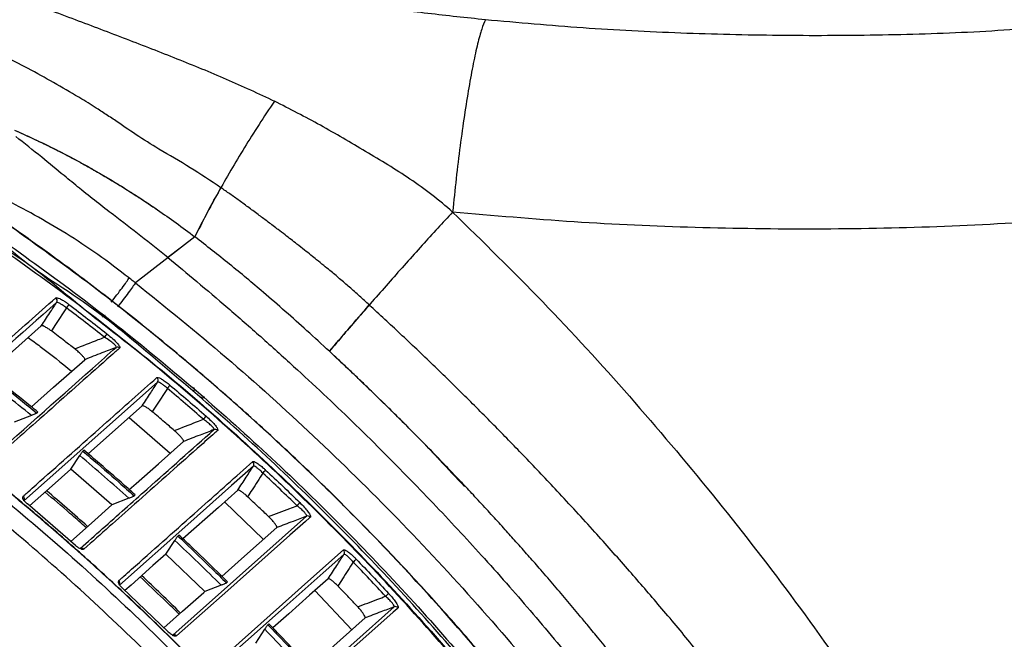
# Model space of a CAD drawing. Extents: x 935 to 1035, y 781 to 934.
# Drawn here: x 952 to 960, y 824 to 829 of the extents above; entities that cross this region are included whole.
import ezdxf

# ---------------------------------------------------------------- set-up
doc = ezdxf.new("R2010")
doc.units = 0
doc.header["$MEASUREMENT"] = 0
doc.layers.add('1', color=4, linetype='Continuous')

# ---------------------------------------------------------------- blocks, each defined once
blk = doc.blocks.new('2024 Envoy HL')
at = {"layer": '1', "color": 3, "linetype": 'Continuous', "lineweight": 25}
for p, q in [((18.7283, 28.4495), (18.2304, 28.0651)), ((18.7295, 28.4505), (18.7283, 28.4495)), ((17.3596, 26.9543), (17.2138, 26.8972)), ((17.414, 26.9827), (17.405, 26.9746)), ((18.1789, 26.938), (18.5221, 26.6379)), ((17.7908, 26.6547), (17.7998, 26.6627)), ((17.6897, 26.5041), (17.7648, 26.6185)), ((18.0339, 26.2049), (17.6897, 26.5041)), ((18.176, 26.26), (18.0339, 26.2049)), ((18.2295, 26.2878), (18.2205, 26.2799)), ((17.7281, 25.8656), (17.3254, 26.2131)), ((18.9783, 26.2296), (19.3046, 25.9162)), ((18.5867, 25.9441), (18.5956, 25.952)), ((17.7639, 25.8398), (17.7658, 25.8399)), ((18.4854, 25.7921), (18.5607, 25.9075)), ((18.4854, 25.7921), (18.8115, 25.4786)), ((18.5042, 25.1423), (18.1233, 25.5065)), ((18.9505, 25.532), (18.8115, 25.4786)), ((19.0031, 25.5593), (18.9942, 25.5514)), ((19.7344, 25.4865), (20.0445, 25.1594)), ((19.3412, 25.2001), (19.3501, 25.2081)), ((18.5398, 25.114), (18.5415, 25.1141)), ((19.239, 25.0466), (19.315, 25.1632))]:
    blk.add_line(p, q, dxfattribs=at)
at = {"layer": '1', "color": 3, "linetype": 'Continuous', "lineweight": 25, "flags": 128}
for points in [[(18.7283, 28.4495), (18.6159, 28.3627), (18.5034, 28.2759)], [(17.6533, 27.8547), (17.5622, 27.7156), (17.5268, 27.6616)], [(17.4422, 27.7049), (17.2535, 27.5377), (17.045, 27.353), (16.9978, 27.3112)], [(17.3598, 27.0264), (17.5452, 27.1907), (17.8056, 27.4214)], [(18.4167, 27.2323), (17.4906, 26.4108), (17.2965, 26.2386)], [(18.4984, 27.1808), (18.4075, 27.0412), (18.379, 26.9974), (18.3715, 26.9858)], [(18.2877, 27.0344), (18.1137, 26.8801), (17.8348, 26.6327)], [(18.1786, 26.3332), (18.2362, 26.3843), (18.4233, 26.5502), (18.6326, 26.7358)], [(17.6897, 26.5041), (17.5321, 26.3643), (17.3438, 26.1973)], [(19.2191, 26.5289), (19.0362, 26.3665), (18.6703, 26.0417), (18.0968, 25.5325)], [(19.0887, 26.3275), (18.9257, 26.1829), (18.6295, 25.92)], [(17.3251, 26.212), (17.3254, 26.2125), (17.3256, 26.2128), (17.3258, 26.2131), (17.3258, 26.2133), (17.3259, 26.2134), (17.3258, 26.2134), (17.3256, 26.2133), (17.3254, 26.2131)], [(17.6891, 25.8992), (17.8618, 26.0523), (18.0339, 26.2049)], [(18.5439, 25.1143), (18.722, 25.2724), (19.0782, 25.5887), (19.6654, 26.1102)], [(19.6972, 26.1032), (19.689, 26.096), (19.6565, 26.0671), (19.5261, 25.9514), (19.0048, 25.4885), (18.5755, 25.1074)], [(18.9554, 25.6063), (19.1204, 25.7527), (19.4153, 26.0145)], [(17.7277, 25.8646), (17.728, 25.865), (17.7283, 25.8653), (17.7284, 25.8656), (17.7285, 25.8658), (17.7285, 25.8659), (17.7285, 25.8658), (17.7283, 25.8657), (17.7281, 25.8656)], [(18.4854, 25.7921), (18.377, 25.6959), (18.194, 25.5335), (18.1427, 25.4879)], [(18.8507, 24.8293), (18.8588, 24.8365), (18.8913, 24.8654), (19.0215, 24.9809), (19.542, 25.4431), (19.676, 25.5621), (19.9748, 25.8275)], [(19.9786, 25.7905), (19.8032, 25.6347), (19.4523, 25.3231), (19.1535, 25.0576), (19.0301, 24.948), (18.8546, 24.7921)], [(19.8459, 25.5855), (19.6906, 25.4476), (19.5152, 25.2919), (19.3826, 25.1741)], [(18.1228, 25.5056), (18.1231, 25.506), (18.1234, 25.5063), (18.1236, 25.5066), (18.1237, 25.5067), (18.1237, 25.5068), (18.1236, 25.5068), (18.1235, 25.5067), (18.1233, 25.5065)], [(18.4698, 25.1753), (18.6254, 25.3134), (18.8037, 25.4716), (18.8115, 25.4786)], [(19.2774, 24.3544), (19.7231, 24.7503), (20.061, 25.0505), (20.3988, 25.3506)], [(20.4316, 25.3426), (20.4235, 25.3354), (20.391, 25.3066), (20.2612, 25.1913), (19.742, 24.7301), (19.648, 24.6466), (19.3101, 24.3465)], [(19.6916, 24.846), (19.8151, 24.9556), (20.1551, 25.2577)], [(18.5036, 25.1414), (18.504, 25.1418), (18.5043, 25.1422), (18.5045, 25.1424), (18.5046, 25.1425), (18.5046, 25.1426), (18.5046, 25.1426), (18.5044, 25.1425), (18.5042, 25.1423)]]:
    blk.add_lwpolyline(points, dxfattribs=at)
at = {"layer": '1', "color": 3, "linetype": 'Continuous', "lineweight": 25}
for centre, radius, start, end in [((17.5449, 27.9162), 0.03, 327.16066, 52.49479), ((17.5066, 27.9765), 0.1908, 320.29236, 330.91471), ((17.9437, 27.7683), 0.0217, 28.36601, 77.91192), ((17.8174, 27.7417), 0.2029, 319.35239, 329.30911), ((18.0806, 27.4968), 0.0299, 50.15966, 110.95079), ((18.3914, 27.2485), 0.03, 327.31, 49.71923), ((18.3285, 27.335), 0.2294, 317.77007, 326.5398), ((18.7742, 27.085), 0.0224, 28.13505, 77.45442), ((18.6192, 27.0916), 0.2484, 316.83147, 324.91187), ((18.9, 26.8072), 0.0299, 47.40724, 110.74442), ((19.1939, 26.545), 0.03, 327.44917, 46.97574), ((19.0913, 26.6767), 0.2926, 315.2752, 322.11116), ((17.2712, 26.2548), 0.03, 327.32347, 50.46059), ((19.3563, 26.4326), 0.3278, 314.3575, 320.44972), ((19.6759, 26.0822), 0.0299, 44.67839, 110.56), ((17.7789, 25.8121), 0.0299, 48.02782, 110.74667), ((19.9533, 25.8066), 0.0299, 327.45423, 44.24968), ((19.7743, 26.0304), 0.4156, 312.82449, 317.61858), ((18.0716, 25.5487), 0.03, 327.4523, 47.51576), ((19.9999, 25.8049), 0.4905, 311.90101, 315.95781), ((20.4093, 25.3226), 0.03, 41.97125, 110.49723), ((18.5544, 25.0862), 0.0299, 45.10139, 110.56524)]:
    blk.add_arc(centre, radius, start, end, dxfattribs=at)
for centre, major_axis, ratio, start_param, end_param in [((4.0236, 10.4801), (19.5491, -8.2536), 0.998747, 1.290115, 1.316086), ((4.0303, 10.4719), (19.6325, -8.0577), 0.998753, 1.230066, 1.255775), ((3.8095, 10.2377), (20.2997, -5.9289), 0.998049, 1.129496, 1.151072), ((4.0368, 10.4639), (19.7115, -7.8657), 0.998759, 1.170674, 1.196184), ((3.8052, 10.243), (20.2771, -6.003), 0.998044, 1.082479, 1.103882), ((4.0432, 10.4561), (19.7868, -7.6764), 0.998763, 1.111724, 1.13712)]:
    blk.add_ellipse(centre, major_axis=major_axis, ratio=ratio, start_param=start_param, end_param=end_param, dxfattribs=at)
for points, knots in [([(21.1645, 30.2685), (21.0037, 30.2855), (20.6815, 30.3195), (20.2002, 30.3822), (19.7182, 30.454), (19.2404, 30.5357), (18.7691, 30.6282), (18.3045, 30.7329), (17.8464, 30.851), (17.3952, 30.9843), (16.9538, 31.1345), (16.5232, 31.3042), (16.096, 31.4966), (15.8201, 31.6444), (15.6789, 31.7201)], [0, 0, 0, 0, 0.084895, 0.170029, 0.254724, 0.340698, 0.424398, 0.506838, 0.59073, 0.672748, 0.753936, 0.835594, 0.915855, 1, 1, 1, 1]), ([(16.8316, 30.6097), (16.9809, 30.5521), (17.2783, 30.4374), (17.7199, 30.2733), (18.1532, 30.1094), (18.5759, 29.9441), (18.9919, 29.7757), (19.2612, 29.65), (19.3953, 29.5875)], [0, 0, 0, 0, 0.172993, 0.344746, 0.5109, 0.676207, 0.838707, 1, 1, 1, 1]), ([(21.1645, 30.2685), (21.1542, 30.2456), (21.1337, 30.1997), (21.0989, 30.0728), (21.0624, 29.9076), (21.025, 29.7048), (20.9878, 29.4714), (20.952, 29.2141), (20.9183, 28.9403), (20.8988, 28.7523), (20.8891, 28.6583)], [0, 0, 0, 0, 0.1250047, 0.2500044, 0.375001, 0.5000001, 0.6249986, 0.7499951, 0.8749952, 1, 1, 1, 1]), ([(26.0664, 30.2198), (25.7966, 30.1999), (25.2556, 30.16), (24.4402, 30.1358), (23.6217, 30.1335), (22.8018, 30.1533), (21.982, 30.1945), (21.4371, 30.2439), (21.1645, 30.2685)], [0, 0, 0, 0, 0.165345, 0.331497, 0.498427, 0.665529, 0.832678, 1, 1, 1, 1]), ([(17.7822, 29.6046), (17.6421, 29.6868), (17.362, 29.8512), (17.0668, 29.9953), (16.9191, 30.0674)], [0, 0, 0, 0, 0.499937, 1, 1, 1, 1]), ([(18.0544, 29.4299), (18.0394, 29.4399), (17.9944, 29.4697), (17.9041, 29.5286), (17.8279, 29.5761), (17.7822, 29.6046)], [0, 0, 0, 0, 0.167437, 0.500009, 1, 1, 1, 1]), ([(19.3953, 29.5875), (19.3515, 29.5213), (19.2611, 29.3847), (19.1404, 29.1917), (19.0256, 29.0005), (18.9186, 28.8124), (18.8177, 28.626), (18.7597, 28.5104), (18.7295, 28.4505)], [0, 0, 0, 0, 0.139125, 0.287246, 0.446113, 0.617141, 0.801466, 1, 1, 1, 1]), ([(20.8891, 28.6583), (20.832, 28.707), (20.7171, 28.8052), (20.5347, 28.935), (20.3475, 29.0533), (20.0978, 29.2036), (19.7837, 29.3882), (19.5247, 29.5211), (19.3953, 29.5875)], [0, 0, 0, 0, 0.127017, 0.255683, 0.379866, 0.504108, 0.752277, 1, 1, 1, 1]), ([(18.4267, 29.1855), (18.363, 29.2251), (18.2353, 29.3046), (18.1148, 29.3881), (18.0544, 29.4299)], [0, 0, 0, 0, 0.498676, 1, 1, 1, 1]), ([(17.2174, 29.3441), (17.2426, 29.3329), (17.2973, 29.3086), (17.3794, 29.2705), (17.456, 29.2347), (17.5347, 29.196), (17.6142, 29.1559), (17.7028, 29.1094), (17.8018, 29.0561), (17.9135, 28.993), (18.0389, 28.9192), (18.1652, 28.8417), (18.2921, 28.7609), (18.3755, 28.7047), (18.4169, 28.6767)], [0, 0, 0, 0, 0.062373, 0.134946, 0.202509, 0.251477, 0.328997, 0.398758, 0.470596, 0.574313, 0.676942, 0.784676, 0.893111, 1, 1, 1, 1]), ([(17.2174, 29.3441), (17.3087, 29.3029), (17.4994, 29.2169), (17.7946, 29.0622), (18.1051, 28.8834), (18.3112, 28.7468), (18.4169, 28.6767)], [0, 0, 0, 0, 0.225509, 0.470572, 0.728507, 1, 1, 1, 1]), ([(18.0459, 28.6338), (17.9989, 28.6699), (17.9034, 28.7432), (17.7663, 28.8538), (17.6128, 28.9789), (17.4365, 29.1256), (17.3004, 29.2335), (17.2276, 29.2913)], [0, 0, 0, 0, 0.167426, 0.340215, 0.499924, 0.732384, 1, 1, 1, 1]), ([(18.9472, 28.8621), (18.8621, 28.9187), (18.6919, 29.0319), (18.5151, 29.1343), (18.4267, 29.1855)], [0, 0, 0, 0, 0.499917, 1, 1, 1, 1]), ([(18.1788, 28.1057), (18.0916, 28.1722), (17.9171, 28.3053), (17.6487, 28.481), (17.3841, 28.6364), (17.1292, 28.769), (16.8915, 28.878), (16.7137, 28.9477), (16.5877, 28.9898), (16.5029, 29.0139), (16.4393, 29.0289), (16.4086, 29.0329), (16.3986, 29.0343)], [0, 0, 0, 0, 0.129091, 0.258359, 0.38771, 0.517048, 0.646276, 0.775336, 0.839867, 0.904367, 0.968866, 1, 1, 1, 1]), ([(18.7295, 28.4505), (18.7628, 28.5167), (18.8266, 28.644), (18.9081, 28.7914), (18.9472, 28.8621)], [0, 0, 0, 0, 0.5206868, 1, 1, 1, 1]), ([(20.1903, 27.8794), (20.1634, 27.9045), (20.1091, 27.955), (20.0259, 28.0279), (19.9435, 28.0992), (19.8711, 28.1596), (19.8067, 28.2124), (19.7536, 28.2553), (19.7001, 28.2982), (19.6449, 28.3419), (19.5728, 28.3985), (19.499, 28.4557), (19.419, 28.517), (19.3468, 28.5718), (19.2656, 28.6328), (19.1846, 28.6928), (19.1024, 28.7526), (19.0238, 28.8088), (18.9723, 28.8446), (18.9472, 28.8621)], [0, 0, 0, 0, 0.0697376, 0.1402937, 0.2092042, 0.2759527, 0.3186265, 0.3667875, 0.4050291, 0.4483571, 0.4999299, 0.5784612, 0.6249263, 0.6906429, 0.7499389, 0.8171781, 0.881287, 0.9422326, 1, 1, 1, 1]), ([(18.4169, 28.6767), (18.4692, 28.6405), (18.5748, 28.5673), (18.6777, 28.4896), (18.7295, 28.4505)], [0, 0, 0, 0, 0.49534, 1, 1, 1, 1]), ([(18.4169, 28.6767), (18.4692, 28.6405), (18.5748, 28.5673), (18.6777, 28.4896), (18.7295, 28.4505)], [0, 0, 0, 0, 0.49534, 1, 1, 1, 1]), ([(20.8891, 28.6583), (20.8474, 28.6133), (20.7596, 28.5183), (20.6279, 28.3733), (20.494, 28.2242), (20.3602, 28.0733), (20.2281, 27.9229), (20.0994, 27.7748), (19.9741, 27.6295), (19.8963, 27.5382), (19.8567, 27.4917)], [0, 0, 0, 0, 0.0900926, 0.1901245, 0.3014396, 0.4238198, 0.5562204, 0.6972687, 0.8456004, 1, 1, 1, 1]), ([(26.9813, 28.6967), (26.6427, 28.6591), (25.9668, 28.5839), (24.9495, 28.529), (23.9347, 28.5094), (22.9205, 28.5241), (21.9048, 28.5678), (21.2282, 28.6281), (20.8891, 28.6583)], [0, 0, 0, 0, 0.1673947, 0.3342115, 0.5004964, 0.6661851, 0.8326855, 1, 1, 1, 1]), ([(20.8891, 28.6583), (21.1433, 28.4095), (21.653, 27.9105), (22.3761, 27.1192), (23.0691, 26.2984), (23.7312, 25.4502), (24.1446, 24.8634), (24.3514, 24.5698)], [0, 0, 0, 0, 0.1988775, 0.3988367, 0.5989432, 0.7992976, 1, 1, 1, 1]), ([(18.5034, 28.2759), (18.4282, 28.3367), (18.2776, 28.4584), (18.1232, 28.5753), (18.0459, 28.6338)], [0, 0, 0, 0, 0.499627, 1, 1, 1, 1]), ([(24.4132, 19.6562), (24.396, 19.6971), (24.3134, 19.8935), (24.1541, 20.2409), (23.9353, 20.6974), (23.7051, 21.1475), (23.4652, 21.5905), (23.2155, 22.026), (22.9557, 22.4551), (22.6856, 22.8781), (22.4051, 23.2947), (22.1148, 23.7042), (21.8147, 24.1067), (21.5048, 24.5021), (21.1863, 24.8889), (20.8593, 25.2669), (20.5238, 25.6363), (20.1785, 25.9988), (19.8235, 26.354), (19.4591, 26.7016), (19.0857, 27.041), (18.7038, 27.3719), (18.3139, 27.6939), (17.9162, 28.0061), (17.5426, 28.2867), (17.2984, 28.4586), (17.1919, 28.5336)], [0, 0, 0, 0, 0.011492, 0.055198, 0.098926, 0.142568, 0.186041, 0.229271, 0.272437, 0.315786, 0.359065, 0.402315, 0.445576, 0.488875, 0.532234, 0.575133, 0.618127, 0.661297, 0.704618, 0.748067, 0.791615, 0.835235, 0.878898, 0.922576, 0.966231, 1, 1, 1, 1]), ([(24.4115, 19.6573), (24.2971, 19.915), (24.0681, 20.4308), (23.6853, 21.1866), (23.2745, 21.9276), (22.8293, 22.6583), (22.3496, 23.377), (21.8352, 24.082), (21.292, 24.7649), (20.7408, 25.4014), (20.1859, 25.9929), (19.631, 26.5417), (19.0537, 27.0718), (18.4542, 27.5813), (17.8346, 28.0716), (17.4068, 28.3781), (17.1929, 28.5313)], [0, 0, 0, 0, 0.073061, 0.146185, 0.219308, 0.292368, 0.367557, 0.442815, 0.518073, 0.593262, 0.660587, 0.727938, 0.795264, 0.863501, 0.931763, 1, 1, 1, 1]), ([(17.0632, 28.3887), (17.0632, 28.3887), (17.309, 28.2658), (17.7218, 27.8938), (18.3803, 27.4035), (19.0028, 26.8624), (19.6078, 26.3035), (20.189, 25.7187), (20.747, 25.1113), (21.2806, 24.4819), (21.8252, 23.7844), (22.375, 23.0141), (22.9125, 22.1653), (23.4348, 21.2964), (23.8165, 20.3851), (24.2837, 19.8144), (24.2837, 19.4794), (24.2837, 19.4794)], [0, 0, 0, 0, 0, 0.070883, 0.141825, 0.212766, 0.283648, 0.354542, 0.425497, 0.496451, 0.567344, 0.653765, 0.740348, 0.826987, 0.913575, 1, 1, 1, 1, 1]), ([(24.2997, 19.5475), (24.2997, 19.5475), (24.2997, 19.8772), (23.8345, 20.4369), (23.4571, 21.3327), (22.9414, 22.1867), (22.4122, 23.0217), (21.8695, 23.7833), (21.3299, 24.4765), (20.7986, 25.1056), (20.2432, 25.7134), (19.6641, 26.2979), (19.0641, 26.8608), (18.4367, 27.3922), (17.8112, 27.9258), (17.3263, 28.1972), (17.1324, 28.3912), (17.1324, 28.3912)], [0, 0, 0, 0, 0, 0.085737, 0.171625, 0.257558, 0.343437, 0.429167, 0.50049, 0.571873, 0.643256, 0.71458, 0.785905, 0.857288, 0.928672, 1, 1, 1, 1, 1]), ([(17.1393, 28.4061), (17.361, 28.2465), (17.8046, 27.9272), (18.4473, 27.4144), (19.0722, 26.877), (19.6753, 26.3145), (20.2547, 25.7298), (20.8106, 25.1223), (21.3433, 24.4917), (21.8502, 23.8407), (22.3295, 23.172), (22.7807, 22.4869), (23.2067, 21.7813), (23.6057, 21.0557), (23.9795, 20.3123), (24.2033, 19.8052), (24.3153, 19.5516)], [0, 0, 0, 0, 0.071117, 0.142234, 0.213812, 0.285389, 0.356511, 0.427632, 0.499232, 0.570832, 0.641816, 0.71283, 0.783815, 0.855866, 0.927948, 1, 1, 1, 1]), ([(18.7295, 28.4505), (18.7293, 28.4503), (18.7289, 28.45), (18.7285, 28.4497), (18.7283, 28.4495)], [0, 0, 0, 0, 0.50014, 1, 1, 1, 1]), ([(19.8567, 27.4917), (19.794, 27.5493), (19.6718, 27.6618), (19.4871, 27.8263), (19.2718, 28.0129), (19.0206, 28.2233), (18.8268, 28.3745), (18.7295, 28.4505)], [0, 0, 0, 0, 0.17227, 0.336111, 0.500596, 0.749244, 1, 1, 1, 1]), ([(19.8567, 27.4917), (19.794, 27.5493), (19.6718, 27.6618), (19.4871, 27.8263), (19.2718, 28.0129), (19.0206, 28.2233), (18.8268, 28.3745), (18.7295, 28.4505)], [0, 0, 0, 0, 0.17227, 0.336111, 0.500596, 0.749244, 1, 1, 1, 1]), ([(24.2797, 19.4784), (24.1687, 19.732), (23.9468, 20.2393), (23.5755, 20.983), (23.1749, 21.7164), (22.7418, 22.4367), (22.2774, 23.1426), (21.789, 23.8228), (21.2784, 24.4766), (20.746, 25.1051), (20.1877, 25.7131), (19.6058, 26.298), (19.0027, 26.858), (18.3779, 27.3928), (17.7326, 27.9051), (17.2852, 28.225), (17.0616, 28.3849)], [0, 0, 0, 0, 0.071541, 0.143112, 0.214653, 0.287314, 0.360008, 0.432669, 0.503348, 0.574028, 0.64519, 0.716352, 0.787028, 0.857704, 0.928852, 1, 1, 1, 1]), ([(14.1886, 28.2863), (14.4329, 28.143), (14.9217, 27.8562), (15.6324, 27.3882), (16.3249, 26.8937), (17.0028, 26.3656), (17.6647, 25.8044), (18.3087, 25.2099), (18.9272, 24.5888), (19.5133, 23.9486), (20.0666, 23.2909), (20.5876, 22.6177), (21.0806, 21.9238), (21.549, 21.2038), (21.9912, 20.4579), (22.4053, 19.6867), (22.7868, 18.8992), (23.1255, 18.1163), (23.4264, 17.3411), (23.5967, 16.8288), (23.6819, 16.5725)], [0, 0, 0, 0, 0.055117, 0.110282, 0.165446, 0.220563, 0.277281, 0.334051, 0.390822, 0.44754, 0.502626, 0.557759, 0.612892, 0.667978, 0.724669, 0.781412, 0.838155, 0.894846, 0.947382, 1, 1, 1, 1]), ([(18.5034, 28.2759), (18.5841, 28.2095), (18.7522, 28.071), (19.0114, 27.8505), (19.2824, 27.6138), (19.5497, 27.373), (19.8056, 27.1357), (20.0503, 26.9021), (20.2941, 26.6625), (20.5283, 26.4254), (20.7504, 26.1943), (20.9565, 25.9741), (21.1613, 25.7498), (21.3635, 25.5225), (21.5669, 25.2881), (21.7676, 25.051), (21.9861, 24.7865), (22.2107, 24.5059), (22.4538, 24.192), (22.6925, 23.8733), (22.9321, 23.5419), (23.1594, 23.2166), (23.3793, 22.8905), (23.6532, 22.4699), (23.9728, 21.9523), (24.3302, 21.3361), (24.552, 20.9191), (24.6625, 20.7115)], [0, 0, 0, 0, 0.031905, 0.066559, 0.103939, 0.1418, 0.176469, 0.210538, 0.24514, 0.280873, 0.312331, 0.343031, 0.372986, 0.405109, 0.435946, 0.467782, 0.49996, 0.54073, 0.577551, 0.621206, 0.662336, 0.702427, 0.742418, 0.78245, 0.855735, 0.928175, 1, 1, 1, 1]), ([(23.5408, 16.5169), (23.4561, 16.7712), (23.2865, 17.2801), (22.99, 18.0427), (22.6599, 18.806), (22.2926, 19.5669), (21.8947, 20.3125), (21.4625, 21.0484), (20.9953, 21.7726), (20.4932, 22.4836), (19.9617, 23.1731), (19.4069, 23.8333), (18.8305, 24.4638), (18.2344, 25.0647), (17.6143, 25.6408), (16.9654, 26.1961), (16.2876, 26.729), (15.5811, 27.2372), (14.8555, 27.7176), (14.356, 28.0113), (14.1063, 28.1582)], [0, 0, 0, 0, 0.05254, 0.105163, 0.16025, 0.215385, 0.27052, 0.325608, 0.382294, 0.439032, 0.49577, 0.552457, 0.607575, 0.662741, 0.717907, 0.773025, 0.829743, 0.886512, 0.943282, 1, 1, 1, 1]), ([(19.2968, 24.2885), (19.1697, 24.4257), (18.9156, 24.6999), (18.5202, 25.0984), (18.1145, 25.4873), (17.6084, 25.9463), (16.9935, 26.4655), (16.2579, 27.031), (15.4967, 27.5673), (14.9676, 27.8947), (14.7028, 28.0586)], [0, 0, 0, 0, 0.09401, 0.18802, 0.282312, 0.376605, 0.531648, 0.687008, 0.843335, 1, 1, 1, 1]), ([(18.0288, 27.9038), (18.0449, 27.9244), (18.0772, 27.9655), (18.1206, 28.023), (18.1569, 28.0728), (18.1715, 28.0947), (18.1788, 28.1057)], [0, 0, 0, 0, 0.25, 0.500001, 0.750002, 1, 1, 1, 1]), ([(18.2304, 28.0651), (18.2231, 28.0541), (18.2085, 28.0322), (18.1723, 27.9824), (18.129, 27.9248), (18.0968, 27.8836), (18.0807, 27.8629)], [0, 0, 0, 0, 0.249999, 0.500002, 0.750004, 1, 1, 1, 1]), ([(18.2304, 28.0651), (18.2218, 28.0718), (18.2046, 28.0853), (18.1874, 28.0989), (18.1788, 28.1057)], [0, 0, 0, 0, 0.500336, 1, 1, 1, 1]), ([(18.2304, 28.0651), (18.486, 27.8591), (18.9972, 27.4472), (19.7283, 26.7862), (20.4316, 26.0956), (21.1028, 25.3735), (21.7414, 24.6223), (22.3455, 23.8431), (22.9143, 23.0378), (23.4459, 22.2078), (23.9427, 21.3564), (24.2409, 20.7714), (24.3901, 20.4789)], [0, 0, 0, 0, 0.099986, 0.199987, 0.299991, 0.399995, 0.499985, 0.599972, 0.699976, 0.79998, 0.899982, 1, 1, 1, 1]), ([(16.4451, 26.9496), (16.5148, 27.0114), (16.7363, 27.2076), (17.1092, 27.5378), (17.4118, 27.8059), (17.5631, 27.94)], [0, 0, 0, 0, 0.186758, 0.593379, 1, 1, 1, 1]), ([(17.5701, 27.8999), (17.2675, 27.6316), (16.8954, 27.3018), (16.5221, 26.971), (16.4524, 26.9093)], [0, 0, 0, 0, 0.813242, 1, 1, 1, 1]), ([(17.4422, 27.7049), (17.4657, 27.7408), (17.5083, 27.8058), (17.551, 27.8707), (17.5701, 27.8999)], [0, 0, 0, 0, 0.551692, 1, 1, 1, 1]), ([(17.5631, 27.94), (17.5663, 27.9409), (17.5726, 27.9427), (17.5957, 27.9337), (17.6259, 27.917), (17.6533, 27.8987), (17.6691, 27.8869), (17.6733, 27.8838)], [0, 0, 0, 0, 0.229082, 0.458223, 0.687872, 0.918235, 1, 1, 1, 1]), ([(17.6533, 27.8547), (17.6502, 27.8571), (17.6382, 27.8665), (17.6175, 27.881), (17.5947, 27.8944), (17.5772, 27.9018), (17.5725, 27.9005), (17.5701, 27.8999)], [0, 0, 0, 0, 0.081768, 0.312192, 0.541869, 0.770994, 1, 1, 1, 1]), ([(22.9865, 15.3583), (22.9214, 15.5921), (22.7911, 16.0599), (22.5629, 16.7521), (22.31, 17.4392), (22.0297, 18.1194), (21.7229, 18.7917), (21.3804, 19.4734), (20.9996, 20.1619), (20.5785, 20.8548), (20.1292, 21.5299), (19.648, 22.1924), (19.1344, 22.8404), (18.5885, 23.4724), (18.0165, 24.0807), (17.3988, 24.6844), (16.7333, 25.279), (16.0186, 25.86), (15.2728, 26.411), (14.4963, 26.9287), (13.6923, 27.415), (13.1384, 27.7061), (12.8614, 27.8516)], [0, 0, 0, 0, 0.04406, 0.088136, 0.132196, 0.176825, 0.22147, 0.266099, 0.314989, 0.363922, 0.412855, 0.461745, 0.51207, 0.562442, 0.612813, 0.663138, 0.718691, 0.774275, 0.829828, 0.886541, 0.943287, 1, 1, 1, 1]), ([(17.9714, 27.6095), (17.9186, 27.6508), (17.8132, 27.7333), (17.7066, 27.8142), (17.6533, 27.8547)], [0, 0, 0, 0, 0.500022, 1, 1, 1, 1]), ([(17.6733, 27.8838), (17.7267, 27.8433), (17.8335, 27.7621), (17.9391, 27.6795), (17.9919, 27.6381)], [0, 0, 0, 0, 0.499976, 1, 1, 1, 1]), ([(19.8567, 27.4917), (19.9094, 27.5536), (20.0119, 27.6738), (20.132, 27.8122), (20.1903, 27.8794)], [0, 0, 0, 0, 0.51453, 1, 1, 1, 1]), ([(23.6349, 24.0951), (23.5557, 24.1994), (23.395, 24.4111), (23.1428, 24.7307), (22.8807, 25.0532), (22.6169, 25.3676), (22.3509, 25.6753), (22.0697, 25.9914), (21.7832, 26.3032), (21.5058, 26.5961), (21.248, 26.8613), (20.9912, 27.1188), (20.7245, 27.3791), (20.4574, 27.6334), (20.2772, 27.7993), (20.1903, 27.8794)], [0, 0, 0, 0, 0.076671, 0.155592, 0.238374, 0.319917, 0.395863, 0.47651, 0.567556, 0.643711, 0.712674, 0.784107, 0.856571, 0.930837, 1, 1, 1, 1]), ([(12.5063, 27.7381), (12.7601, 27.6113), (13.2675, 27.3576), (14.0066, 26.9352), (14.7278, 26.4833), (15.4282, 25.9996), (16.1068, 25.4859), (16.7623, 24.9429), (17.3934, 24.3718), (17.9989, 23.7736), (18.5776, 23.1495), (19.1285, 22.5007), (19.6504, 21.8283), (20.1424, 21.1338), (20.6035, 20.4184), (21.0329, 19.6835), (21.4297, 18.9305), (21.7931, 18.1608), (22.1227, 17.376), (22.4169, 16.5774), (22.6785, 15.7673), (22.8226, 15.2186), (22.8946, 14.9442)], [0, 0, 0, 0, 0.05, 0.1, 0.1500001, 0.2, 0.2500001, 0.3000001, 0.35, 0.4000001, 0.45, 0.5, 0.55, 0.6, 0.6500001, 0.7, 0.75, 0.7999999, 0.85, 0.9, 0.95, 1, 1, 1, 1]), ([(22.8774, 15.2685), (22.813, 15.5024), (22.6842, 15.9704), (22.458, 16.663), (22.2068, 17.3506), (21.9281, 18.0313), (21.6227, 18.7042), (21.2822, 19.3848), (20.9044, 20.0708), (20.4872, 20.7597), (20.042, 21.4311), (19.565, 22.0899), (19.0559, 22.7345), (18.5146, 23.3631), (17.9473, 23.9684), (17.3312, 24.5724), (16.6634, 25.1705), (15.9423, 25.7573), (15.1891, 26.3135), (14.4043, 26.8355), (13.5913, 27.3252), (13.0309, 27.6176), (12.7507, 27.7638)], [0, 0, 0, 0, 0.04402, 0.088056, 0.132076, 0.176673, 0.221285, 0.265882, 0.314418, 0.362996, 0.411575, 0.460111, 0.510072, 0.560079, 0.610086, 0.660047, 0.716089, 0.772164, 0.828207, 0.88546, 0.942747, 1, 1, 1, 1]), ([(19.2983, 24.2899), (19.2177, 24.3773), (19.0357, 24.5747), (18.7322, 24.8887), (18.3868, 25.2309), (18.0195, 25.5772), (17.6438, 25.9147), (17.26, 26.2429), (16.8685, 26.5617), (16.4693, 26.8707), (16.0632, 27.1698), (15.6503, 27.4568), (15.3584, 27.6532), (15.2024, 27.7506), (15.188, 27.7596)], [0, 0, 0, 0, 0.066085, 0.149292, 0.242803, 0.336376, 0.429982, 0.523593, 0.617178, 0.710777, 0.804361, 0.897687, 0.990551, 1, 1, 1, 1]), ([(17.9765, 27.7926), (17.9756, 27.7917), (17.9737, 27.7901), (17.9688, 27.7851), (17.9648, 27.7807), (17.9629, 27.7786)], [0, 0, 0, 0, 0.331163, 0.667275, 1, 1, 1, 1]), ([(17.5268, 27.6616), (17.5178, 27.6682), (17.4996, 27.6814), (17.4746, 27.6963), (17.4551, 27.7052), (17.4453, 27.7068), (17.4428, 27.7053), (17.4422, 27.7049)], [0, 0, 0, 0, 0.230517, 0.461042, 0.691308, 0.920964, 1, 1, 1, 1]), ([(17.7217, 27.5121), (17.694, 27.5336), (17.6293, 27.5837), (17.5641, 27.6333), (17.5268, 27.6616)], [0, 0, 0, 0, 0.428445, 1, 1, 1, 1]), ([(13.4225, 27.6352), (13.71, 27.4725), (14.2853, 27.1471), (15.1162, 26.6049), (15.9277, 26.02), (16.7144, 25.3885), (17.4741, 24.7122), (18.1495, 24.0458), (18.7469, 23.399), (19.2731, 22.7802), (19.7735, 22.1405), (20.2517, 21.4746), (20.7059, 20.7827), (21.1346, 20.0655), (21.5327, 19.3311), (21.8795, 18.6211), (22.1803, 17.9396), (22.4402, 17.2882), (22.6787, 16.6276), (22.8179, 16.1801), (22.8875, 15.9563)], [0, 0, 0, 0, 0.064318, 0.128678, 0.192996, 0.258873, 0.324795, 0.390672, 0.443264, 0.495903, 0.548541, 0.601134, 0.655263, 0.709442, 0.763621, 0.817751, 0.863195, 0.90864, 0.95432, 1, 1, 1, 1]), ([(17.3314, 27.6067), (17.3655, 27.5823), (17.4906, 27.493), (17.6093, 27.3951), (17.6957, 27.324)], [0, 0, 0, 0, 0.272978, 1, 1, 1, 1]), ([(17.7217, 27.5121), (17.7877, 27.5378), (17.8709, 27.5703), (17.9541, 27.6028), (17.9714, 27.6095)], [0, 0, 0, 0, 0.79274, 1, 1, 1, 1]), ([(18.0699, 27.5247), (18.0703, 27.5252), (18.0719, 27.5272), (18.07, 27.5317), (18.0637, 27.5401), (18.0573, 27.5467), (18.0411, 27.5611), (18.0155, 27.5813), (17.9869, 27.5996), (17.9714, 27.6095)], [0, 0, 0, 0, 0.0559, 0.221185, 0.237329, 0.41776, 0.453496, 0.702285, 1, 1, 1, 1]), ([(17.9919, 27.6381), (18.0092, 27.6239), (18.0412, 27.5976), (18.078, 27.5607), (18.0982, 27.5348), (18.1023, 27.5232), (18.1003, 27.5204), (18.0998, 27.5198)], [0, 0, 0, 0, 0.288577, 0.534373, 0.753498, 0.941692, 1, 1, 1, 1]), ([(22.6626, 14.7234), (22.5924, 14.9997), (22.4521, 15.552), (22.1949, 16.3674), (21.9044, 17.1712), (21.5778, 17.9611), (21.2164, 18.7357), (20.8206, 19.4934), (20.3915, 20.2326), (19.9299, 20.952), (19.4367, 21.6501), (18.9129, 22.3256), (18.3593, 22.977), (17.7773, 23.603), (17.168, 24.2025), (16.5327, 24.7742), (15.8724, 25.3172), (15.1883, 25.83), (14.4822, 26.312), (13.7551, 26.7613), (13.01, 27.1803), (12.4985, 27.431), (12.2427, 27.5563)], [0, 0, 0, 0, 0.0500232, 0.1000158, 0.1500131, 0.2000126, 0.2500096, 0.3000119, 0.3500095, 0.4000055, 0.4500034, 0.5000008, 0.5500048, 0.6000035, 0.6499993, 0.6999971, 0.7499961, 0.8000107, 0.8500245, 0.9000213, 0.9500167, 1, 1, 1, 1]), ([(16.9496, 26.5312), (17.2569, 26.8037), (17.6306, 27.1351), (18.0036, 27.4659), (18.0699, 27.5247)], [0, 0, 0, 0, 0.82205, 1, 1, 1, 1]), ([(18.0998, 27.5198), (18.097, 27.5173), (18.0832, 27.5051), (18.0253, 27.4538), (17.7938, 27.2485), (17.4342, 26.9298), (17.1182, 26.6498), (16.9791, 26.5265)], [0, 0, 0, 0, 0.007389, 0.036946, 0.155172, 0.628077, 1, 1, 1, 1]), ([(17.8056, 27.4214), (17.8062, 27.4232), (17.8074, 27.427), (17.7989, 27.4402), (17.7836, 27.4578), (17.7608, 27.4799), (17.7388, 27.4987), (17.7251, 27.5094), (17.7217, 27.5121)], [0, 0, 0, 0, 0.1686812, 0.337126, 0.5120002, 0.7070217, 0.9275514, 1, 1, 1, 1]), ([(18.0699, 27.5247), (18.03, 27.5091), (17.9419, 27.4746), (17.8538, 27.4402), (17.8056, 27.4214)], [0, 0, 0, 0, 0.4536641, 1, 1, 1, 1]), ([(23.1122, 23.7698), (22.9425, 24.005), (22.7622, 24.2549), (22.5639, 24.5142), (22.5306, 24.5576), (22.4972, 24.6009), (22.4637, 24.6441), (22.4301, 24.6872), (22.3943, 24.733), (22.3224, 24.8245), (22.2248, 24.9471), (22.1113, 25.0871), (22.0247, 25.1926), (21.9377, 25.2975), (21.8418, 25.4116), (21.7287, 25.5444), (21.6223, 25.6675), (21.5194, 25.7849), (21.4244, 25.8919), (21.3257, 26.0019), (21.2251, 26.1124), (21.1361, 26.2091), (21.0648, 26.2858), (21.0148, 26.3392), (20.9575, 26.4), (20.8968, 26.4641), (20.8357, 26.5279), (20.7907, 26.5747), (20.7614, 26.605), (20.7368, 26.6305), (20.667, 26.7023), (20.5701, 26.801), (20.4512, 26.9202), (20.3581, 27.0125), (20.2654, 27.1033), (20.1762, 27.1898), (20.0835, 27.2787), (19.996, 27.3616), (19.9187, 27.4341), (19.8747, 27.475), (19.8567, 27.4917)], [0, 0, 0, 0, 0.175611, 0.18665, 0.197689, 0.208728, 0.219765, 0.230802, 0.241838, 0.254962, 0.301299, 0.336712, 0.364104, 0.383978, 0.419193, 0.454388, 0.489568, 0.517744, 0.548947, 0.576214, 0.607231, 0.639435, 0.655845, 0.670613, 0.683738, 0.706423, 0.72411, 0.737214, 0.745735, 0.749674, 0.758657, 0.806375, 0.833483, 0.86059, 0.885774, 0.912062, 0.935849, 0.963586, 0.985099, 1, 1, 1, 1]), ([(20.9887, 26.36), (20.8493, 26.509), (20.4846, 26.8988), (20.0964, 27.2653), (19.8567, 27.4917)], [0, 0, 0, 0, 0.382279, 1, 1, 1, 1]), ([(16.9526, 27.3311), (16.9737, 27.3148), (17.0794, 27.2336), (17.2305, 27.1152), (17.3592, 27.0115), (17.405, 26.9746)], [0, 0, 0, 0, 0.1388281, 0.6941594, 1, 1, 1, 1]), ([(17.414, 26.9827), (17.3933, 26.9994), (17.2896, 27.0831), (17.1391, 27.2024), (17.0082, 27.3033), (16.9617, 27.3391)], [0, 0, 0, 0, 0.138831, 0.694175, 1, 1, 1, 1]), ([(22.3449, 14.4481), (22.2772, 14.7262), (22.1419, 15.2817), (21.891, 16.1021), (21.6058, 16.9106), (21.2834, 17.7053), (20.9253, 18.4843), (20.5319, 19.246), (20.104, 19.9892), (19.6427, 20.7122), (19.1489, 21.4135), (18.6238, 22.0913), (18.0684, 22.7443), (17.4833, 23.3715), (16.8703, 23.9716), (16.2307, 24.543), (15.5659, 25.0844), (14.8768, 25.5949), (14.1651, 26.0737), (13.4324, 26.5188), (12.6814, 26.9325), (12.1659, 27.1787), (11.908, 27.3019)], [0, 0, 0, 0, 0.050079, 0.100032, 0.150037, 0.200047, 0.250035, 0.300008, 0.349998, 0.400035, 0.450039, 0.500025, 0.550002, 0.599992, 0.65006, 0.700049, 0.75002, 0.800027, 0.850045, 0.900058, 0.95, 1, 1, 1, 1]), ([(17.2903, 26.2779), (17.2931, 26.2803), (17.3068, 26.2925), (17.3647, 26.3438), (17.5959, 26.5488), (17.9557, 26.8679), (18.2712, 27.1476), (18.4108, 27.2714)], [0, 0, 0, 0, 0.0073618, 0.0368092, 0.1545983, 0.6257551, 1, 1, 1, 1]), ([(18.4108, 27.2714), (18.4139, 27.2723), (18.4201, 27.2739), (18.4424, 27.2641), (18.4714, 27.2461), (18.4988, 27.2259), (18.515, 27.2126), (18.5199, 27.2085)], [0, 0, 0, 0, 0.224283, 0.448604, 0.673977, 0.901187, 1, 1, 1, 1]), ([(18.4984, 27.1808), (18.4947, 27.1841), (18.4826, 27.1949), (18.4622, 27.2112), (18.4404, 27.2259), (18.4237, 27.2341), (18.419, 27.2329), (18.4167, 27.2323)], [0, 0, 0, 0, 0.099015, 0.3265858, 0.5520663, 0.7761689, 1, 1, 1, 1]), ([(18.2877, 27.0344), (18.2878, 27.0346), (18.3115, 27.0709), (18.3544, 27.1369), (18.3973, 27.2026), (18.4167, 27.2323)], [0, 0, 0, 0, 0.003323, 0.549736, 1, 1, 1, 1]), ([(18.8004, 26.9217), (18.7504, 26.9653), (18.6503, 27.0524), (18.549, 27.138), (18.4984, 27.1808)], [0, 0, 0, 0, 0.500025, 1, 1, 1, 1]), ([(18.5199, 27.2085), (18.5706, 27.1656), (18.6721, 27.0798), (18.7724, 26.9925), (18.8225, 26.9489)], [0, 0, 0, 0, 0.4999771, 1, 1, 1, 1]), ([(18.7182, 27.1572), (18.7184, 27.1573), (18.7186, 27.1575), (18.7189, 27.1578), (18.7197, 27.1585), (18.7214, 27.1603), (18.7237, 27.1637), (18.7257, 27.1692), (18.7257, 27.176), (18.7235, 27.1827), (18.7203, 27.1861), (18.7186, 27.1878)], [0, 0, 0, 0, 0.031488, 0.052138, 0.071713, 0.136015, 0.247921, 0.425915, 0.61023, 0.805656, 1, 1, 1, 1]), ([(18.8081, 27.1092), (18.8071, 27.1083), (18.8052, 27.1067), (18.8001, 27.1018), (18.796, 27.0976), (18.794, 27.0955)], [0, 0, 0, 0, 0.332068, 0.667083, 1, 1, 1, 1]), ([(18.3715, 26.9858), (18.3627, 26.993), (18.3451, 27.0073), (18.3205, 27.0238), (18.3011, 27.034), (18.291, 27.0363), (18.2884, 27.0348), (18.2877, 27.0344)], [0, 0, 0, 0, 0.228637, 0.457298, 0.685051, 0.91099, 1, 1, 1, 1]), ([(18.5566, 26.8276), (18.5293, 26.8512), (18.4678, 26.9042), (18.4059, 26.9567), (18.3715, 26.9858)], [0, 0, 0, 0, 0.444536, 1, 1, 1, 1]), ([(17.405, 26.9746), (17.404, 26.974), (17.4021, 26.9727), (17.3947, 26.9691), (17.3846, 26.9645), (17.3724, 26.9594), (17.3638, 26.9559), (17.3596, 26.9543)], [0, 0, 0, 0, 0.187652, 0.374952, 0.57187, 0.793336, 1, 1, 1, 1]), ([(18.5566, 26.8276), (18.6191, 26.8517), (18.7004, 26.8831), (18.7816, 26.9145), (18.8004, 26.9217)], [0, 0, 0, 0, 0.768928, 1, 1, 1, 1]), ([(18.8894, 26.8351), (18.8899, 26.8361), (18.8916, 26.8388), (18.8853, 26.85), (18.866, 26.8704), (18.8362, 26.8959), (18.8124, 26.9131), (18.8004, 26.9217)], [0, 0, 0, 0, 0.096141, 0.288675, 0.510353, 0.753756, 1, 1, 1, 1]), ([(18.8225, 26.9489), (18.8359, 26.9367), (18.8626, 26.9125), (18.8956, 26.8768), (18.9166, 26.8489), (18.923, 26.8339), (18.9209, 26.8304), (18.9202, 26.8292)], [0, 0, 0, 0, 0.239322, 0.4791, 0.702509, 0.900516, 1, 1, 1, 1]), ([(17.7683, 25.8401), (17.8306, 25.8954), (18.0177, 26.0614), (18.3915, 26.3932), (18.7027, 26.6694), (18.8894, 26.8351)], [0, 0, 0, 0, 0.166717, 0.50015, 1, 1, 1, 1]), ([(18.9202, 26.8292), (18.9175, 26.8268), (18.9038, 26.8146), (18.8464, 26.7637), (18.6169, 26.5601), (18.2569, 26.2407), (17.9403, 25.9599), (17.7989, 25.8344)], [0, 0, 0, 0, 0.007315, 0.0365754, 0.1536169, 0.6217826, 1, 1, 1, 1]), ([(18.6326, 26.7358), (18.6332, 26.7378), (18.6344, 26.7416), (18.6263, 26.7557), (18.6114, 26.7744), (18.5895, 26.7976), (18.5699, 26.816), (18.5584, 26.826), (18.5566, 26.8276)], [0, 0, 0, 0, 0.176852, 0.353488, 0.536149, 0.736505, 0.958451, 1, 1, 1, 1]), ([(18.8894, 26.8351), (18.8505, 26.8201), (18.7649, 26.787), (18.6793, 26.7539), (18.6326, 26.7358)], [0, 0, 0, 0, 0.454036, 1, 1, 1, 1]), ([(18.2295, 26.2878), (18.2096, 26.3056), (18.1102, 26.3944), (17.9672, 26.5197), (17.843, 26.6258), (17.7998, 26.6627)], [0, 0, 0, 0, 0.140265, 0.701335, 1, 1, 1, 1]), ([(17.7648, 26.6185), (17.7674, 26.6223), (17.7724, 26.6299), (17.7798, 26.6405), (17.7858, 26.6488), (17.7893, 26.6533), (17.7904, 26.6543), (17.7908, 26.6547)], [0, 0, 0, 0, 0.224546, 0.449133, 0.672853, 0.895011, 1, 1, 1, 1]), ([(17.7908, 26.6547), (17.8111, 26.6374), (17.9126, 26.551), (18.0561, 26.4264), (18.1781, 26.3176), (18.2205, 26.2799)], [0, 0, 0, 0, 0.140261, 0.701322, 1, 1, 1, 1]), ([(18.0918, 25.5708), (18.0945, 25.5732), (18.1082, 25.5853), (18.1655, 25.6361), (18.3946, 25.8395), (18.7552, 26.1595), (19.072, 26.4406), (19.2143, 26.567)], [0, 0, 0, 0, 0.007287, 0.036434, 0.153023, 0.619379, 1, 1, 1, 1]), ([(19.0887, 26.3275), (19.1125, 26.3643), (19.156, 26.4315), (19.1995, 26.4986), (19.2191, 26.5289)], [0, 0, 0, 0, 0.548181, 1, 1, 1, 1]), ([(19.2143, 26.567), (19.2173, 26.5677), (19.2234, 26.5692), (19.2448, 26.5586), (19.2727, 26.5395), (19.3, 26.5174), (19.3165, 26.5022), (19.3222, 26.497)], [0, 0, 0, 0, 0.218893, 0.437793, 0.658437, 0.882492, 1, 1, 1, 1]), ([(19.2992, 26.4708), (19.295, 26.4751), (19.2828, 26.4875), (19.2626, 26.5057), (19.242, 26.5215), (19.226, 26.5305), (19.2214, 26.5294), (19.2191, 26.5289)], [0, 0, 0, 0, 0.1180561, 0.3429055, 0.5637028, 0.7820896, 1, 1, 1, 1]), ([(19.3222, 26.497), (19.3703, 26.4519), (19.4666, 26.3615), (19.5615, 26.2698), (19.609, 26.2239)], [0, 0, 0, 0, 0.4999747, 1, 1, 1, 1]), ([(19.2992, 26.4708), (19.269, 26.4242), (19.2264, 26.3584), (19.1839, 26.2926), (19.1715, 26.2735)], [0, 0, 0, 0, 0.70928, 1, 1, 1, 1]), ([(19.5854, 26.1982), (19.538, 26.244), (19.4433, 26.3356), (19.3472, 26.4257), (19.2992, 26.4708)], [0, 0, 0, 0, 0.500021, 1, 1, 1, 1]), ([(19.1715, 26.2735), (19.163, 26.2813), (19.1459, 26.2967), (19.1218, 26.3148), (19.1026, 26.3263), (19.0922, 26.3294), (19.0895, 26.328), (19.0887, 26.3275)], [0, 0, 0, 0, 0.227591, 0.455243, 0.680959, 0.903084, 1, 1, 1, 1]), ([(17.3254, 26.2131), (17.322, 26.2161), (17.3152, 26.222), (17.3052, 26.2324), (17.2943, 26.246), (17.2849, 26.2642), (17.286, 26.2736), (17.2899, 26.2774), (17.2903, 26.2779)], [0, 0, 0, 0, 0.075516, 0.150676, 0.276667, 0.500801, 0.940035, 1, 1, 1, 1]), ([(17.8188, 26.0141), (17.8133, 26.019), (17.7679, 26.0592), (17.6536, 26.1595), (17.5434, 26.2533), (17.4738, 26.3126)], [0, 0, 0, 0, 0.047944, 0.39862, 1, 1, 1, 1]), ([(18.2205, 26.2799), (18.2195, 26.2792), (18.2176, 26.2779), (18.2101, 26.2743), (18.1999, 26.2697), (18.188, 26.2648), (18.1798, 26.2615), (18.176, 26.26)], [0, 0, 0, 0, 0.193277, 0.386228, 0.587615, 0.809763, 1, 1, 1, 1]), ([(19.3468, 26.107), (19.32, 26.1327), (19.2618, 26.1885), (19.2032, 26.2437), (19.1715, 26.2735)], [0, 0, 0, 0, 0.46041, 1, 1, 1, 1]), ([(19.3468, 26.107), (19.4061, 26.1297), (19.4857, 26.1601), (19.5652, 26.1905), (19.5854, 26.1982)], [0, 0, 0, 0, 0.745753, 1, 1, 1, 1]), ([(19.6654, 26.1102), (19.6659, 26.1112), (19.6676, 26.114), (19.6619, 26.1254), (19.6446, 26.146), (19.6178, 26.1718), (19.5963, 26.1894), (19.5854, 26.1982)], [0, 0, 0, 0, 0.101748, 0.299617, 0.520904, 0.759245, 1, 1, 1, 1]), ([(19.609, 26.2239), (19.6212, 26.2116), (19.6456, 26.1871), (19.6754, 26.1514), (19.6943, 26.1233), (19.7, 26.1081), (19.6979, 26.1045), (19.6972, 26.1032)], [0, 0, 0, 0, 0.235023, 0.470394, 0.693028, 0.895396, 1, 1, 1, 1]), ([(19.4153, 26.0145), (19.4159, 26.0165), (19.4173, 26.0205), (19.4095, 26.0353), (19.3952, 26.0551), (19.374, 26.08), (19.3563, 26.0976), (19.3468, 26.107)], [0, 0, 0, 0, 0.184728, 0.369258, 0.55929, 0.764499, 1, 1, 1, 1]), ([(19.6654, 26.1102), (19.6275, 26.0957), (19.5441, 26.0638), (19.4608, 26.0319), (19.4153, 26.0145)], [0, 0, 0, 0, 0.454287, 1, 1, 1, 1]), ([(18.5607, 25.9075), (18.5632, 25.9114), (18.5683, 25.9191), (18.5757, 25.9298), (18.5818, 25.9383), (18.5853, 25.9427), (18.5863, 25.9437), (18.5867, 25.9441)], [0, 0, 0, 0, 0.226393, 0.452856, 0.677503, 0.898874, 1, 1, 1, 1]), ([(18.5867, 25.9441), (18.6061, 25.9258), (18.7032, 25.8344), (18.8394, 25.7039), (18.9548, 25.5902), (18.9942, 25.5514)], [0, 0, 0, 0, 0.141356, 0.706782, 1, 1, 1, 1]), ([(19.0031, 25.5593), (18.9841, 25.5781), (18.8892, 25.6717), (18.7537, 25.8029), (18.6359, 25.9141), (18.5956, 25.952)], [0, 0, 0, 0, 0.141354, 0.706785, 1, 1, 1, 1]), ([(17.7989, 25.8344), (17.7947, 25.8323), (17.7891, 25.8295), (17.7726, 25.8348), (17.7597, 25.8415), (17.745, 25.8515), (17.7346, 25.8598), (17.7291, 25.8647), (17.7281, 25.8656)], [0, 0, 0, 0, 0.4291, 0.590993, 0.75402, 0.864678, 0.975938, 1, 1, 1, 1]), ([(19.8459, 25.5855), (19.8701, 25.6229), (19.9143, 25.6912), (19.9585, 25.7595), (19.9786, 25.7905)], [0, 0, 0, 0, 0.547153, 1, 1, 1, 1]), ([(19.9748, 25.8275), (19.9777, 25.8282), (19.9836, 25.8296), (20.0041, 25.8182), (20.0308, 25.7981), (20.0579, 25.7739), (20.0748, 25.7568), (20.0812, 25.7503)], [0, 0, 0, 0, 0.2130638, 0.4261125, 0.6416341, 0.8624568, 1, 1, 1, 1]), ([(20.0567, 25.7256), (20.052, 25.7311), (20.0398, 25.7452), (20.02, 25.7653), (20.0004, 25.7822), (19.9852, 25.7919), (19.9808, 25.7909), (19.9786, 25.7905)], [0, 0, 0, 0, 0.138633, 0.360688, 0.576399, 0.788539, 1, 1, 1, 1]), ([(20.0812, 25.7503), (20.1268, 25.7029), (20.2179, 25.6081), (20.3076, 25.5119), (20.3525, 25.4638)], [0, 0, 0, 0, 0.499974, 1, 1, 1, 1]), ([(20.0567, 25.7256), (20.0266, 25.679), (19.9835, 25.6124), (19.9405, 25.5458), (19.9276, 25.5259)], [0, 0, 0, 0, 0.700818, 1, 1, 1, 1]), ([(20.3275, 25.4398), (20.2827, 25.4877), (20.1931, 25.5837), (20.1022, 25.6783), (20.0567, 25.7256)], [0, 0, 0, 0, 0.5000262, 1, 1, 1, 1]), ([(18.5975, 25.2886), (18.5919, 25.2942), (18.5481, 25.3371), (18.4399, 25.4421), (18.336, 25.5402), (18.2709, 25.6017)], [0, 0, 0, 0, 0.052488, 0.406099, 1, 1, 1, 1]), ([(19.9276, 25.5259), (19.9193, 25.5342), (19.9027, 25.5508), (19.8791, 25.5707), (19.8601, 25.5835), (19.8496, 25.5874), (19.8468, 25.586), (19.8459, 25.5855)], [0, 0, 0, 0, 0.227286, 0.454694, 0.678814, 0.897073, 1, 1, 1, 1]), ([(18.1233, 25.5065), (18.1201, 25.5096), (18.1137, 25.5158), (18.1043, 25.5266), (18.0945, 25.5402), (18.0864, 25.558), (18.0878, 25.5668), (18.0914, 25.5704), (18.0918, 25.5708)], [0, 0, 0, 0, 0.07842, 0.156523, 0.283672, 0.506988, 0.945859, 1, 1, 1, 1]), ([(18.9942, 25.5514), (18.9932, 25.5507), (18.9913, 25.5494), (18.9837, 25.5458), (18.9734, 25.5412), (18.9618, 25.5364), (18.954, 25.5334), (18.9505, 25.532)], [0, 0, 0, 0, 0.1984761, 0.3966993, 0.6021135, 0.824691, 1, 1, 1, 1]), ([(20.0937, 25.3507), (20.0729, 25.3729), (20.0236, 25.4253), (19.9681, 25.4836), (19.9335, 25.5197), (19.9276, 25.5259)], [0, 0, 0, 0, 0.378148, 0.894028, 1, 1, 1, 1]), ([(20.0937, 25.3507), (20.15, 25.3722), (20.2279, 25.4019), (20.3059, 25.4315), (20.3275, 25.4398)], [0, 0, 0, 0, 0.722429, 1, 1, 1, 1]), ([(20.3988, 25.3506), (20.3994, 25.3516), (20.401, 25.3544), (20.3961, 25.3659), (20.3807, 25.3867), (20.3568, 25.4128), (20.3373, 25.4307), (20.3275, 25.4398)], [0, 0, 0, 0, 0.105445, 0.30842, 0.529643, 0.763829, 1, 1, 1, 1]), ([(20.3525, 25.4638), (20.3636, 25.4515), (20.3858, 25.4267), (20.4126, 25.391), (20.4295, 25.3629), (20.4345, 25.3475), (20.4323, 25.3439), (20.4316, 25.3426)], [0, 0, 0, 0, 0.231606, 0.463455, 0.685692, 0.892244, 1, 1, 1, 1]), ([(20.1551, 25.2577), (20.1558, 25.2597), (20.1573, 25.2639), (20.15, 25.2794), (20.1363, 25.3002), (20.117, 25.3251), (20.1015, 25.3422), (20.0937, 25.3507)], [0, 0, 0, 0, 0.192354, 0.384548, 0.581538, 0.791094, 1, 1, 1, 1]), ([(20.3988, 25.3506), (20.3619, 25.3366), (20.2807, 25.3056), (20.1995, 25.2746), (20.1551, 25.2577)], [0, 0, 0, 0, 0.454272, 1, 1, 1, 1]), ([(19.315, 25.1632), (19.3176, 25.1672), (19.3227, 25.175), (19.3303, 25.186), (19.3364, 25.1945), (19.3398, 25.1988), (19.3409, 25.1998), (19.3412, 25.2001)], [0, 0, 0, 0, 0.229023, 0.458163, 0.684169, 0.904592, 1, 1, 1, 1]), ([(19.3412, 25.2001), (19.3597, 25.1809), (19.4522, 25.0849), (19.5811, 24.9484), (19.6902, 24.8298), (19.7271, 24.7898)], [0, 0, 0, 0, 0.142014, 0.710079, 1, 1, 1, 1]), ([(19.736, 24.7977), (19.7179, 24.8173), (19.6277, 24.9155), (19.4994, 25.0526), (19.3878, 25.1688), (19.3501, 25.2081)], [0, 0, 0, 0, 0.142012, 0.710077, 1, 1, 1, 1]), ([(18.5755, 25.1074), (18.5712, 25.1053), (18.5653, 25.1024), (18.5487, 25.1084), (18.5358, 25.1158), (18.5214, 25.1266), (18.511, 25.1358), (18.5054, 25.1412), (18.5042, 25.1423)], [0, 0, 0, 0, 0.430339, 0.592499, 0.755737, 0.863799, 0.972578, 1, 1, 1, 1])]:
    blk.add_open_spline(points, degree=3, knots=knots, dxfattribs=at)

msp = doc.modelspace()

# ---------------------------------------------------------------- block references
at = {"layer": '1'}
msp.add_blockref('2024 Envoy HL', (934.7706, 798.9553), dxfattribs=at)

doc.saveas('drawing.dxf')
